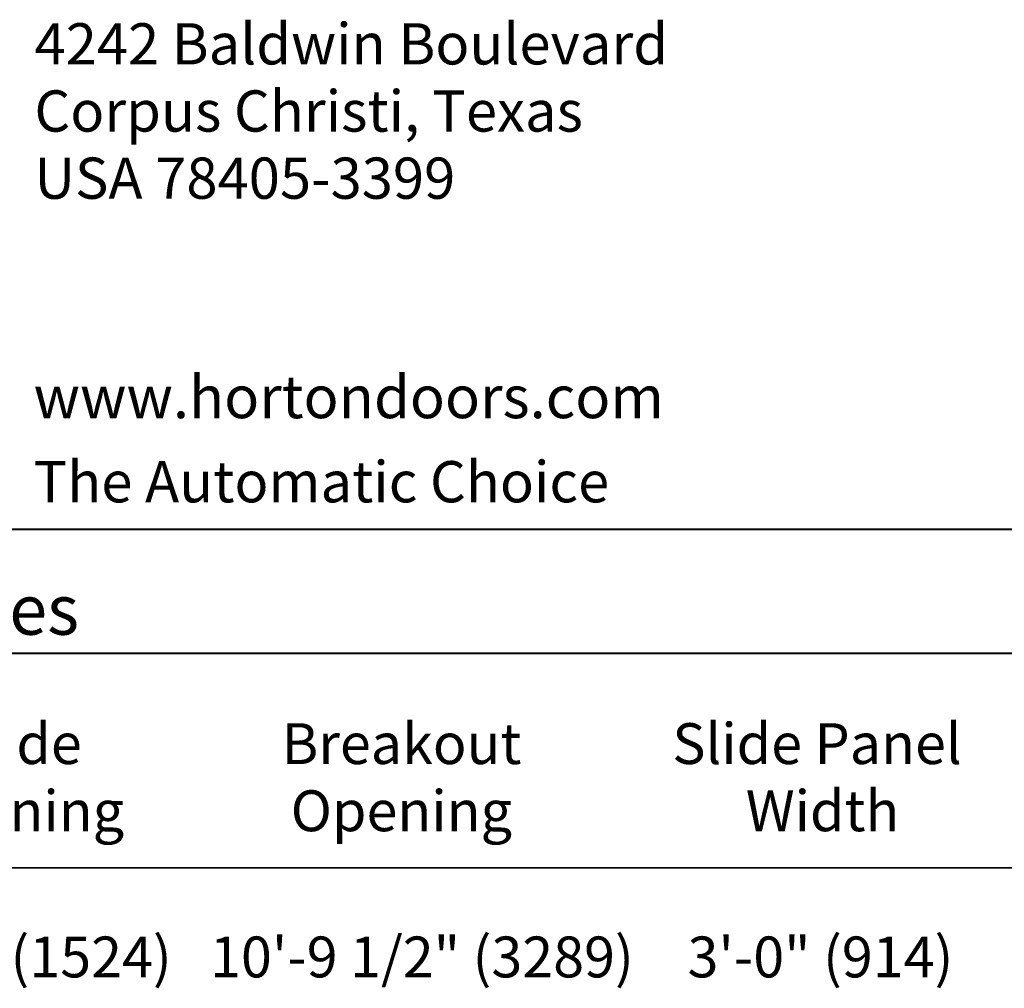
# Model space of a CAD drawing. Units: inches. Extents: x -1233 to 577, y 8 to 1154.
# Drawn here: x 121 to 253, y 643 to 773 of the extents above; entities that cross this region are included whole.
import ezdxf

# ---------------------------------------------------------------- set-up
doc = ezdxf.new("R2010")
doc.units = ezdxf.units.IN
doc.header["$MEASUREMENT"] = 0
doc.layers.add('Layer 1', color=7, linetype='Continuous')

msp = doc.modelspace()

# ---------------------------------------------------------------- linework, layer by layer
at = {"layer": 'Layer 1', "color": 7, "lineweight": 40}
for points in [[(46.44, 704.64), (571.68, 704.64)], [(47.16, 688.03), (377.76, 688.03)], [(47.16, 688.03), (377.76, 688.03)]]:
    msp.add_lwpolyline(points, dxfattribs=at)
at = {"layer": 'Layer 1', "color": 7, "lineweight": 5}
msp.add_lwpolyline([(47.16, 688.03), (377.76, 688.03)], dxfattribs=at)
at = {"layer": 'Layer 1', "color": 7, "lineweight": 25}
for points in [[(47.16, 659.25), (377.76, 659.25)], [(377.76, 659.25), (47.16, 659.25)]]:
    msp.add_lwpolyline(points, dxfattribs=at)

# ---------------------------------------------------------------- texts
at = {"layer": 'Layer 1', "color": 7, "attachment_point": 7}
for s, insert, char_height in [('\\fTimes Roman|b0|i0|c0|p34;\\W0.998095;4242 Baldwin Boulevard', (123.24, 766.92), 5.5262), ('\\fTimes Roman|b0|i0|c0|p34;\\W0.998095;Corpus Christi, Texas ', (123.24, 757.92), 5.5262), ('\\fTimes Roman|b0|i0|c0|p34;\\W0.998095;USA 78405-3399    ', (123.24, 748.92), 5.5262), ('\\fHelvetica|b1|i0|c0|p34;\\W0.998109;www.hortondoors.com', (123.12, 719.52), 5.697), ('\\fTimes|b0|i1|c0|p34;\\W0.998095;The Automatic Choice', (123.12, 708.24), 5.5262), ('\\fHelvetica|b1|i0|c0|p34;\\W0.998093;Standard Packages', (47.16, 690.5), 6.7196), ('\\fHelvetica|b1|i0|c0|p34;\\W0.998078;Slide ', (112.2, 673.17), 5.4781), ('\\fHelvetica|b1|i0|c0|p34;\\W0.998078;Breakout ', (156.36, 673.17), 5.4781), ('\\fHelvetica|b1|i0|c0|p34;\\W0.998078;Slide Panel ', (208.68, 673.17), 5.4781), ('\\fHelvetica|b1|i0|c0|p34;\\W0.998078;Width', (218.52, 664.17), 5.4781), ('\\fHelvetica|b1|i0|c0|p34;\\W0.998078;Opening', (105.6, 664.17), 5.4781), ('\\fHelvetica|b1|i0|c0|p34;\\W0.998078;Opening', (157.56, 664.17), 5.4781), ('\\fHelvetica|b0|i0|c0|p34;\\W0.998078;5\'-0" (1524)', (101.88, 644.58), 5.4781), ('\\fHelvetica|b0|i0|c0|p34;\\W0.998078;10\'-9 1/2" (3289)', (146.76, 644.58), 5.4781), ('\\fHelvetica|b0|i0|c0|p34;\\W0.998078;3\'-0" (914)', (210.72, 644.58), 5.4781)]:
    msp.add_mtext(s, dxfattribs=dict(at, insert=insert, char_height=char_height))

doc.saveas('drawing.dxf')
